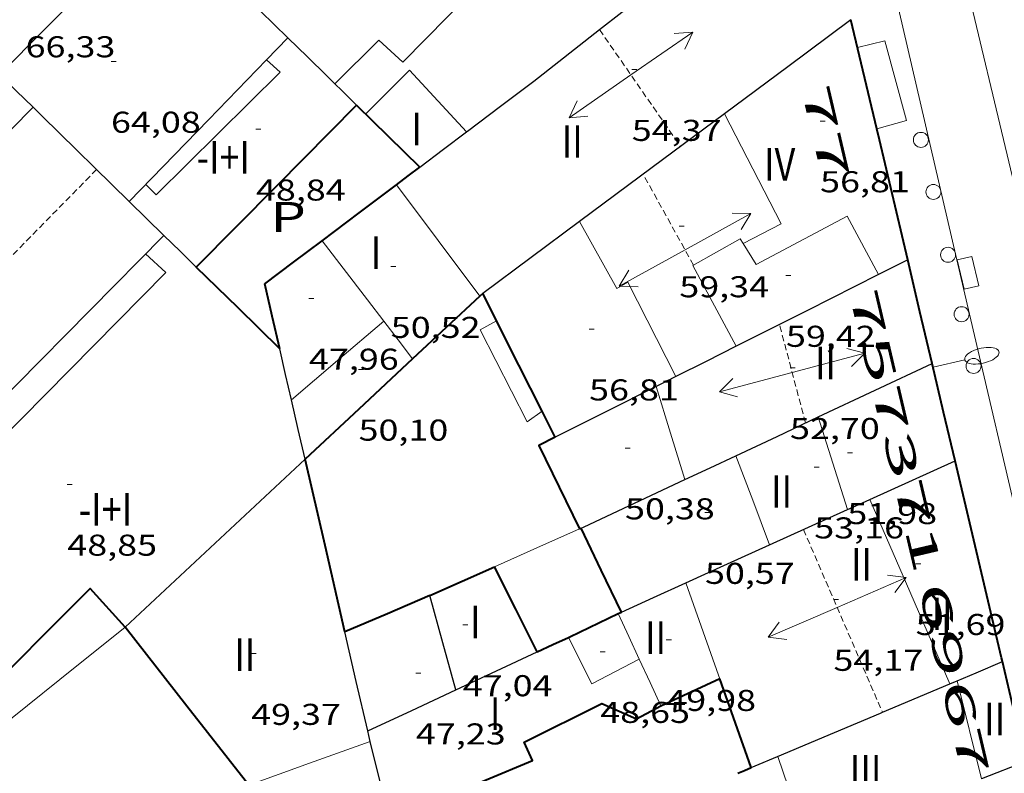
# Model space of a CAD drawing. Units: inches. Extents: x 452993 to 454009, y 4598997 to 4599502.
# Drawn here: x 453294 to 453333, y 4599228 to 4599258 of the extents above; entities that cross this region are included whole.
import ezdxf
from ezdxf.enums import TextEntityAlignment as Align

# ---------------------------------------------------------------- set-up
doc = ezdxf.new("R2010")
doc.units = ezdxf.units.IN
doc.header["$MEASUREMENT"] = 0
doc.linetypes.add('DGN Style 1', pattern=[6.297422240000001, 0.01047824, -6.286944000000001])
doc.linetypes.add('TRAZOS2', pattern=[0.375, 0.25, -0.125])
for name, color, linetype, lineweight in [('CARENER', 7, 'Continuous', 0), ('COTA EDIFICI', 7, 'Continuous', 0), ('EIX VIA URBANA PAVIMENTADA', 7, 'Continuous', 0), ('EMBORNAL', 7, 'Continuous', 0), ('FACANA EXTERIOR', 7, 'Continuous', 0), ('FACANA INTERIOR', 7, 'Continuous', 0), ('FANAL', 7, 'Continuous', 0), ('LINIA DE VOLADA', 7, 'Continuous', 0), ('LINIA VOLUMETRICA', 7, 'Continuous', 0), ('MITGERES', 7, 'Continuous', 0), ('MUR', 7, 'Continuous', 0), ('PATI INTERIOR', 7, 'Continuous', 0), ('PROTECCIO PEATONAL', 7, 'Continuous', 0), ('TEXT DE NUMERO DE PLANTES', 7, 'Continuous', 0), ('TEXT DE NUMERO DE POLICIA', 7, 'Continuous', 0), ('VORERA', 7, 'Continuous', 0)]:
    doc.layers.add(name, color=color, linetype=linetype, lineweight=lineweight)
doc.styles.add('Style-Arial', font='ARIAL.TTF')

# ---------------------------------------------------------------- blocks, each defined once
blk = doc.blocks.new('COTA')
at = {"color": 0, "linetype": 'ByBlock', "lineweight": -2}
blk.add_line((0, 0), (0.2, 0), dxfattribs=at)
blk = doc.blocks.new('PPEAT')
at = {"color": 0, "linetype": 'ByBlock', "lineweight": -2}
blk.add_circle((0, 0), 0.2991005201944986, dxfattribs=at)
blk = doc.blocks.new('EMBORN')
at = {"color": 0, "linetype": 'ByBlock', "lineweight": -2, "flags": 128}
blk.add_lwpolyline([(0, 0), (1.2, 0), (1.2, 0.6), (0, 0.6)], close=True, dxfattribs=at)
blk = doc.blocks.new('SENTIT')
at = {"color": 0, "linetype": 'ByBlock', "lineweight": -2}
blk.add_line((0, 0), (3, 0), dxfattribs=at)
at = {"color": 0, "linetype": 'ByBlock', "lineweight": -2, "flags": 128}
blk.add_lwpolyline([(2.35, 0.376), (3, 0), (2.35, -0.374)], dxfattribs=at)
blk = doc.blocks.new('FANALP')
at = {"color": 0, "linetype": 'ByBlock', "lineweight": -2, "flags": 128}
for points in [[(1.3, 0), (0, 0)], [(2.7, 0), (2.692, 0.046), (2.668, 0.09), (2.63, 0.132), (2.576, 0.17), (2.51, 0.206), (2.432, 0.236), (2.344, 0.262), (2.248, 0.28), (2.146, 0.294), (2.04, 0.3), (1.936, 0.298), (1.83, 0.292), (1.73, 0.278), (1.636, 0.256), (1.55, 0.23), (1.474, 0.198), (1.41, 0.162), (1.36, 0.122), (1.326, 0.08), (1.304, 0.036), (1.3, -0.01), (1.312, -0.056), (1.34, -0.1), (1.382, -0.14), (1.438, -0.18), (1.508, -0.214), (1.588, -0.242), (1.678, -0.266), (1.776, -0.284), (1.878, -0.296), (1.982, -0.3), (2.088, -0.298), (2.192, -0.288), (2.292, -0.272), (2.384, -0.252), (2.468, -0.224), (2.54, -0.19), (2.602, -0.154), (2.648, -0.112), (2.68, -0.07), (2.698, -0.024), (2.7, 0)]]:
    blk.add_lwpolyline(points, dxfattribs=at)

msp = doc.modelspace()

# ---------------------------------------------------------------- linework, layer by layer
at = {"layer": 'CARENER', "color": 1, "linetype": 'TRAZOS2', "lineweight": 20}
for points, elevation in [([(453317.1825549009, 4599257.324598246), (453317.182649307, 4599257.324461792)], 54.20308403632953), ([(453317.182649307, 4599257.324461792), (453320.4045245611, 4599252.66756658)], 54.20308591157819), ([(453297.1264814985, 4599251.748741772), (453279.5357760645, 4599233.851313118)], 70.02310856365784), ([(453320.9274894675, 4599247.93555527), (453318.9185138805, 4599251.563576137)], 59.55909234027362), ([(453325.3114163374, 4599237.401505677), (453328.4602844369, 4599230.118659043)], 54.23008407818452), ([(453328.4602844369, 4599230.118659043), (453328.4603659595, 4599230.118470494)], 54.20808461363297)]:
    msp.add_lwpolyline(points, dxfattribs=dict(at, elevation=elevation))
at = {"layer": 'CARENER', "color": 1, "linetype": 'TRAZOS2', "lineweight": 20, "extrusion": (0.002829840075772674, -0.01071387999544677, 0.9999386005053454), "elevation": -47940.24586633513}
msp.add_lwpolyline([(453323.4291457389, 4598991.981808185), (453322.392050722, 4598995.908047489)], dxfattribs=at)
at = {"layer": 'EIX VIA URBANA PAVIMENTADA', "color": 1, "linetype": 'Continuous', "lineweight": 20}
msp.add_polyline3d([(453324.9298566115, 4599295.505598655, 45.92207119746882), (453326.0047666813, 4599283.433571782, 45.28707021296481), (453343.7071885052, 4599209.349297007, 41.87225126890768)], dxfattribs=at)
at = {"layer": 'FACANA EXTERIOR', "color": 1, "linetype": 'Continuous', "lineweight": 40, "elevation": 51.81291497650017, "flags": 128}
msp.add_lwpolyline([(453328.2335514144, 4599253.367510891), (453327.205573437, 4599257.719522809)], dxfattribs=at)
at = {"layer": 'FACANA EXTERIOR', "color": 1, "linetype": 'Continuous', "lineweight": 40, "elevation": 51.69508014805615}
msp.add_lwpolyline([(453329.467504285, 4599248.1434908), (453328.3365388613, 4599252.931506807), (453328.2335514144, 4599253.367510891)], dxfattribs=at)
at = {"layer": 'FACANA EXTERIOR', "color": 1, "linetype": 'Continuous', "lineweight": 40, "extrusion": (-0.612027546511913, -0.1620290944018402, 0.7740599814471278), "elevation": -1022622.118284579, "flags": 128}
msp.add_lwpolyline([(-4330055.575465513, 1250366.639194903), (-4330057.694654956, 1250366.711851955), (-4330059.814555163, 1250366.786088509)], dxfattribs=at)
at = {"layer": 'FACANA EXTERIOR', "color": 1, "linetype": 'Continuous', "lineweight": 40, "extrusion": (0.6991762958552457, 0.1493540957858219, 0.6991751292674373), "elevation": 1003909.90983796, "flags": 128}
msp.add_lwpolyline([(4403064.314151657, -981686.6762502008), (4403066.30486434, -981686.6161060791), (4403068.295785931, -981686.5545632566)], dxfattribs=at)
at = {"layer": 'FACANA EXTERIOR', "color": 1, "linetype": 'Continuous', "lineweight": 40, "extrusion": (0.9726027407399279, 0.2288427229522308, 0.04092574809321524), "elevation": 1493416.066263987, "flags": 128}
msp.add_lwpolyline([(4373147.63255991, -61119.03074458848), (4373147.786589097, -61119.03775046889), (4373155.854741198, -61118.86060177765)], dxfattribs=at)
at = {"layer": 'FACANA EXTERIOR', "color": 1, "linetype": 'Continuous', "lineweight": 40, "extrusion": (-0.9740873859986608, -0.2261719797815286, -5.171442499241908e-14), "elevation": -1481803.636160349, "flags": 128}
msp.add_lwpolyline([(-4377518.639166633, 51.52807981238067), (-4377520.686217681, 51.43607966974388), (-4377522.733268728, 51.34507952865747)], dxfattribs=at)
at = {"layer": 'FACANA INTERIOR', "color": 204, "linetype": 'Continuous', "lineweight": 40, "flags": 128}
for points, elevation in [([(453307.4945170499, 4599254.315667084), (453304.2984876024, 4599251.087686329), (453301.1014581532, 4599247.859705581)], 49.83907727038562), ([(453314.8871753741, 4599242.118405818), (453313.9664483911, 4599243.944601901), (453312.5214678967, 4599246.810617309)], 57.66613239091166), ([(453309.7253908764, 4599244.202703663), (453309.7253849464, 4599244.202698129)], 56.58208909627795), ([(453314.6993628803, 4599232.524578632), (453313.8443744156, 4599234.219587747), (453312.9883859418, 4599235.913596868)], 46.23907168894562), ([(453310.4173732832, 4599234.770614604), (453308.7223651544, 4599234.04562634), (453307.026357024, 4599233.320638086)], 46.44707201142881), ([(453298.2597979459, 4599233.50212778), (453298.2593448132, 4599233.502704887)], 49.32205336281935), ([(453323.2313411143, 4599227.912506745), (453322.6023535691, 4599229.682514261), (453321.9743660254, 4599231.452521771)], 52.07108073087841)]:
    msp.add_lwpolyline(points, dxfattribs=dict(at, elevation=elevation))
at = {"layer": 'FACANA INTERIOR', "color": 204, "linetype": 'Continuous', "lineweight": 40, "extrusion": (0.00202543430619824, -0.001982096646579042, 0.9999959844463152), "elevation": -8123.018190093172, "flags": 128}
msp.add_lwpolyline([(453306.4127754994, 4599247.249616548), (453307.6737756323, 4599246.015602645), (453308.9347757648, 4599244.78158874)], dxfattribs=at)
at = {"layer": 'FACANA INTERIOR', "color": 204, "linetype": 'Continuous', "lineweight": 40, "extrusion": (0.4220727763339912, -0.8023117050740407, 0.4220787833792434), "elevation": -3498682.008528655, "flags": 128}
msp.add_lwpolyline([(2542485.912197977, 1628984.27789023), (2542486.491616693, 1628984.500711115), (2542487.070150402, 1628984.724635074)], dxfattribs=at)
at = {"layer": 'FACANA INTERIOR', "color": 204, "linetype": 'Continuous', "lineweight": 40, "extrusion": (-0.3963884853158435, 3.00760861243283e-06, 0.9180828768144877), "elevation": -179625.6937886304, "flags": 128}
msp.add_lwpolyline([(-4599252.352009486, 416160.3222263565), (-4599253.467011215, 416161.9342837555), (-4599254.581012945, 416163.5463411547)], dxfattribs=at)
at = {"layer": 'FACANA INTERIOR', "color": 204, "linetype": 'Continuous', "lineweight": 40, "extrusion": (-0.3964360162884035, 3.007969516457398e-06, 0.9180623535361488), "elevation": -179647.2392332946, "flags": 128}
msp.add_lwpolyline([(-4599250.629007115, 416148.5297739293), (-4599251.49100845, 416149.7758785857), (-4599252.352009784, 416151.0219832421)], dxfattribs=at)
at = {"layer": 'FACANA INTERIOR', "color": 204, "linetype": 'Continuous', "lineweight": 40, "extrusion": (0.6993731349807799, 0.7145944342281567, 0.01523196104566439), "elevation": 3603624.589459035, "flags": 128}
msp.add_lwpolyline([(2892994.922730492, -54827.33594877093), (2892997.248539961, -54827.35595112249), (2892999.575763562, -54827.3769535916)], dxfattribs=at)
at = {"layer": 'FACANA INTERIOR', "color": 204, "linetype": 'Continuous', "lineweight": 40, "extrusion": (-0.08972183744161735, -0.08972049101057054, 0.9919174488731016), "elevation": -453268.233997099, "flags": 128}
msp.add_lwpolyline([(-2931649.221746447, 3543799.738676322), (-2931650.34675502, 3543800.447981751), (-2931651.470349379, 3543801.157287181)], dxfattribs=at)
at = {"layer": 'FACANA INTERIOR', "color": 204, "linetype": 'Continuous', "lineweight": 40}
for points, elevation in [([(453312.4084146453, 4599246.706687673), (453312.4084081058, 4599246.706681655), (453311.0666318429, 4599245.454435294), (453309.7253908764, 4599244.202703663)], 57.78308703237445), ([(453312.5214090697, 4599246.810680958), (453312.4084146453, 4599246.706687673)], 57.76108827143617), ([(453315.4114288865, 4599241.078586492), (453314.8871753741, 4599242.118405818)], 57.64508937270148), ([(453303.202304712, 4599227.207657624), (453300.7303247652, 4599230.35568126), (453298.2597979459, 4599233.50212778)], 49.07107608008664)]:
    msp.add_lwpolyline(points, dxfattribs=dict(at, elevation=elevation))
at = {"layer": 'FACANA INTERIOR', "color": 204, "linetype": 'Continuous', "lineweight": 40, "extrusion": (-0.2200373100263104, -0.2200338803410945, 0.9503518683616222), "elevation": -1111680.828244576, "flags": 128}
msp.add_lwpolyline([(-2931646.22680924, 3395313.399790791), (-2931646.328632172, 3395310.317941903), (-2931646.429040888, 3395307.236093014)], dxfattribs=at)
at = {"layer": 'FACANA INTERIOR', "color": 204, "linetype": 'Continuous', "lineweight": 40, "extrusion": (-0.9437892174553932, -0.2337290797977005, 0.2337362408182714), "elevation": -1502789.361482726, "flags": 128}
msp.add_lwpolyline([(-4355400.189111541, 361313.8911417461), (-4355403.719843426, 361314.1369510235), (-4355407.251545984, 361314.3837887915)], dxfattribs=at)
at = {"layer": 'FACANA INTERIOR', "color": 204, "linetype": 'Continuous', "lineweight": 40, "extrusion": (0.01147963524239904, 0.01147945845494384, 0.9998682113200132), "elevation": 58051.90508664655, "flags": 128}
msp.add_lwpolyline([(453287.5862846103, 4598870.732022776), (453286.7874635017, 4598872.402141473), (453285.9876424651, 4598874.073260244)], dxfattribs=at)
at = {"layer": 'FACANA INTERIOR', "color": 204, "linetype": 'Continuous', "lineweight": 40, "extrusion": (-0.5260178896211508, 0.8038247338214365, 0.2777966470197359), "elevation": 3458542.492377575, "flags": 128}
msp.add_lwpolyline([(-2897716.288175139, -1000087.473002296), (-2897717.676074408, -1000086.660001286), (-2897719.065358011, -1000085.848041251)], dxfattribs=at)
at = {"layer": 'FACANA INTERIOR', "color": 204, "linetype": 'Continuous', "lineweight": 40, "extrusion": (-0.0132136531194914, -0.01321344790384196, 0.9998253868379869), "elevation": -66712.91299073028, "flags": 128}
msp.add_lwpolyline([(453275.7605367457, 4598752.49457153), (453276.3796444251, 4598752.783592516), (453276.999752011, 4598753.071613399)], dxfattribs=at)
at = {"layer": 'FACANA INTERIOR', "color": 204, "linetype": 'Continuous', "lineweight": 40, "extrusion": (-0.009678004545789036, -0.004838910406166645, 0.9999414588735148), "elevation": -26592.4409188681, "flags": 128}
msp.add_lwpolyline([(453301.2281586549, 4599156.619147997), (453298.8819856027, 4599155.525151295), (453298.8759859656, 4599155.537151498)], dxfattribs=at)
at = {"layer": 'FACANA INTERIOR', "color": 204, "linetype": 'Continuous', "lineweight": 40, "extrusion": (-0.3889650470223451, 0.9212525127210809, -6.516074251515166e-15), "elevation": 4060723.378978855, "flags": 128}
msp.add_lwpolyline([(-2206563.481041214, 50.04007760847603), (-2206563.774121862, 50.05807763638323), (-2206564.06720251, 50.07707766584083)], dxfattribs=at)
at = {"layer": 'FACANA INTERIOR', "color": 204, "linetype": 'Continuous', "lineweight": 40}
for points in [[(453315.4114288879, 4599241.078586491, 50.52207832930881), (453314.7634254097, 4599240.752590902, 50.19907782852961), (453316.3794026411, 4599237.421573477, 50.28407796031361)], [(453316.3794026407, 4599237.42157348, 50.28407796031361), (453316.4504029864, 4599237.452572986, 51.24907945644961)], [(453298.2593448128, 4599233.502704888, 50.49507828744802), (453296.8703543973, 4599235.049717824, 50.49507828744802), (453292.1073108885, 4599230.288746582, 50.39107812620642), (453293.0723052752, 4599229.351737808, 50.43407819287361)], [(453315.9383691791, 4599233.101570125, 48.78207563161282), (453315.9923694525, 4599233.126569754, 48.78307563316321), (453317.9223794646, 4599234.051556546, 51.27407949520961)], [(453317.9223794646, 4599234.051556546, 51.27407949515461), (453318.0493801155, 4599234.111555674, 51.26907948745762)], [(453310.8163123441, 4599226.657598997, 47.74007401609601), (453314.5133297303, 4599228.193573329, 47.15107310291042), (453314.1723347935, 4599228.930577058, 47.09507301608801), (453317.2683512329, 4599230.464555945, 46.87907268120161), (453318.6543487381, 4599229.85254448, 46.94307278042722), (453319.6223541691, 4599230.370537939, 46.97107282383842)]]:
    msp.add_polyline3d(points, dxfattribs=at)
at = {"layer": 'LINIA DE VOLADA', "color": 7, "linetype": 'Continuous', "lineweight": 0, "flags": 128}
for points, elevation in [([(453303.8995459037, 4599256.114678737), (453304.4445223066, 4599255.631692266), (453299.5074775113, 4599250.736722137), (453299.0944800653, 4599251.157725923)], 63.97909919304162), ([(453282.8156893074, 4599231.92042101), (453283.5733045481, 4599231.132813173), (453299.883455067, 4599247.63771501), (453299.074459458, 4599248.381722301)], 68.0834342536741), ([(453314.8871753741, 4599242.118405818), (453314.8874359666, 4599242.118592079)], 56.48308757124321)]:
    msp.add_lwpolyline(points, dxfattribs=dict(at, elevation=elevation))
at = {"layer": 'LINIA DE VOLADA', "color": 7, "linetype": 'Continuous', "lineweight": 0}
for points, elevation in [([(453303.8995251263, 4599256.114697151), (453303.8995459037, 4599256.114678737)], 63.97909919304162), ([(453313.0694605012, 4599245.723611462), (453312.4154567329, 4599245.360615862), (453314.2984318591, 4599241.697595894), (453314.8871753741, 4599242.118405818)], 56.48308757124321)]:
    msp.add_lwpolyline(points, dxfattribs=dict(at, elevation=elevation))
for points in [[(453328.2335514144, 4599253.367510891, 53.69908325492961), (453329.4255463924, 4599253.701499729, 53.69908325492961), (453328.5615691054, 4599256.8715112, 53.47508290764001), (453327.4665654729, 4599256.616519113, 53.47508290764001)], [(453328.2335420101, 4599253.367508256, 53.69908325492961), (453328.2335514144, 4599253.367510891, 53.69908325492961)]]:
    msp.add_polyline3d(points, dxfattribs=at)
at = {"layer": 'LINIA VOLUMETRICA', "color": 1, "linetype": 'Continuous', "lineweight": 20, "flags": 128}
for points, elevation in [([(453296.8975374809, 4599259.173755021), (453295.0765208559, 4599257.354766018), (453293.255504231, 4599255.535777015)], 66.12710252330082), ([(453303.8995459037, 4599256.114678737), (453301.5925034913, 4599253.734710965), (453298.430473846, 4599250.473729901)], 65.33510129538402), ([(453311.8745325882, 4599253.246787441), (453311.8765157174, 4599253.244632175)], 46.87307267189921), ([(453282.8156893074, 4599231.92042101), (453290.9843842871, 4599240.19177046), (453299.8074657454, 4599249.124717363)], 69.17751444245494), ([(453312.4084146453, 4599246.706687673), (453312.4084669361, 4599246.706618004)], 52.2500801285147), ([(453309.7253908764, 4599244.202703663), (453309.725443776, 4599244.202634479)], 50.25007707959828), ([(453321.9743660254, 4599231.452521771), (453321.9243670177, 4599231.593522369), (453320.6173929211, 4599235.274537993)], 52.07108073087841), ([(453325.5033211229, 4599224.813484701), (453324.2893461462, 4599228.35949941)], 46.87307267189921)]:
    msp.add_lwpolyline(points, dxfattribs=dict(at, elevation=elevation))
at = {"layer": 'LINIA VOLUMETRICA', "color": 1, "linetype": 'Continuous', "lineweight": 20}
for points, elevation in [([(453304.7545331441, 4599256.996692031), (453303.8995459037, 4599256.114678737)], 65.33510129538402), ([(453307.8725150714, 4599253.977663691), (453309.6065309165, 4599255.711653223), (453311.8745325882, 4599253.246787441)], 46.87307267189921), ([(453309.0794954258, 4599251.141650138), (453310.7444811773, 4599248.923634067), (453312.4084146453, 4599246.706687673)], 52.19508092314936), ([(453308.5744534031, 4599245.706645546), (453309.1504485903, 4599244.954640007), (453309.7253908764, 4599244.202703663)], 50.23207787967112), ([(453331.4353801699, 4599231.383449878), (453331.4375688036, 4599231.374641294)], 46.87307267189921), ([(453331.4375688036, 4599231.374641294), (453332.4097914389, 4599227.461741245)], 46.87307267189921)]:
    msp.add_lwpolyline(points, dxfattribs=dict(at, elevation=elevation))
at = {"layer": 'LINIA VOLUMETRICA', "color": 1, "linetype": 'Continuous', "lineweight": 20, "extrusion": (-0.0009082648859677917, 6.938047947740973e-09, 0.9999995875273635), "elevation": -342.5925710847085, "flags": 128}
msp.add_lwpolyline([(453294.4662741704, 4599254.229767242), (453285.6581891553, 4599245.303820236), (453276.8501041477, 4599236.37887323)], dxfattribs=at)
at = {"layer": 'LINIA VOLUMETRICA', "color": 1, "linetype": 'Continuous', "lineweight": 20, "extrusion": (0.001726201291230834, 0.004305250339159894, 0.9999892424664475), "elevation": 20642.10448763399, "flags": 128}
msp.add_lwpolyline([(453321.385900534, 4599207.726898074), (453323.6428414755, 4599203.337833467), (453322.1298250554, 4599202.550836433)], dxfattribs=at)
at = {"layer": 'LINIA VOLUMETRICA', "color": 1, "linetype": 'Continuous', "lineweight": 20, "extrusion": (0.6242491483144281, 0.4854580785243452, 0.6120812485480681), "elevation": 2515749.221048599, "flags": 128}
msp.add_lwpolyline([(3352343.521295378, -1947145.544940694), (3352340.55543, -1947145.508268676), (3352339.483399844, -1947145.495623152)], dxfattribs=at)
at = {"layer": 'LINIA VOLUMETRICA', "color": 1, "linetype": 'Continuous', "lineweight": 20, "extrusion": (9.416735441100497e-07, 0.1256667420165539, 0.9920725124455664), "elevation": 578022.732438681, "flags": 128}
msp.add_lwpolyline([(-453274.1103658128, -4562782.269402637), (-453272.2723628154, -4562780.685846757), (-453270.4333598164, -4562779.102290875)], dxfattribs=at)
at = {"layer": 'LINIA VOLUMETRICA', "color": 1, "linetype": 'Continuous', "lineweight": 20, "extrusion": (0.9198326621023756, 0.2774022364391441, 0.2774092156872561), "elevation": 1692832.445541232, "flags": 128}
msp.add_lwpolyline([(4272464.784292759, -488738.665913564), (4272466.726783406, -488738.6315654119), (4272468.670231459, -488738.5982581124)], dxfattribs=at)
at = {"layer": 'LINIA VOLUMETRICA', "color": 1, "linetype": 'Continuous', "lineweight": 20, "extrusion": (0.9534833071251831, 0.3014458210584846, 2.174546202008407e-13), "elevation": 1818660.926144844, "flags": 128}
msp.add_lwpolyline([(4248643.296754655, 53.07408189045348), (4248645.230723786, 53.08808191215908), (4248647.164692917, 53.10108193231427)], dxfattribs=at)
at = {"layer": 'LINIA VOLUMETRICA', "color": 1, "linetype": 'Continuous', "lineweight": 20, "extrusion": (-0.01183498410146417, 0.01183516744666342, 0.9998599211703746), "elevation": 49120.74431118702, "flags": 128}
msp.add_lwpolyline([(453291.4868887499, 4598981.092950208), (453292.1611723487, 4598979.316817945), (453292.8344560081, 4598977.539685616)], dxfattribs=at)
at = {"layer": 'LINIA VOLUMETRICA', "color": 1, "linetype": 'Continuous', "lineweight": 20, "extrusion": (0.05654876365890682, -4.290653047506651e-07, 0.9983998384056685), "elevation": 25686.17854570561, "flags": 128}
msp.add_lwpolyline([(4599234.688982058, -452567.903710045), (4599238.364987756, -452566.3121608454), (4599242.04199346, -452564.7206116462)], dxfattribs=at)
at = {"layer": 'LINIA VOLUMETRICA', "color": 1, "linetype": 'Continuous', "lineweight": 20, "extrusion": (0.9079334246536627, 0.4191144192182661, -8.658704387992429e-08), "elevation": 2339187.80208553, "flags": 128}
msp.add_lwpolyline([(3985804.236486167, 50.2616209683364), (3985805.240970178, 50.26262096988681), (3985806.245454189, 50.2646209729876)], dxfattribs=at)
at = {"layer": 'LINIA VOLUMETRICA', "color": 1, "linetype": 'Continuous', "lineweight": 20, "extrusion": (-0.07836437882586984, -0.05751778922375782, 0.995264149888886), "elevation": -300012.9880123772, "flags": 128}
msp.add_lwpolyline([(-3439472.729733358, 3072206.785989246), (-3439473.062174839, 3072204.666804985), (-3439475.1064812, 3072205.016573263)], dxfattribs=at)
at = {"layer": 'LINIA VOLUMETRICA', "color": 1, "linetype": 'Continuous', "lineweight": 20, "extrusion": (0.004661954000022223, -3.537270608634265e-08, 0.9999891330334049), "elevation": 2163.24707315688, "flags": 128}
msp.add_lwpolyline([(453314.4627905071, 4599230.370614463), (453314.0337922287, 4599231.299619158), (453313.6047939427, 4599232.227623851)], dxfattribs=at)
at = {"layer": 'LINIA VOLUMETRICA', "color": 1, "linetype": 'Continuous', "lineweight": 20, "extrusion": (-0.02548227740717625, 0.1477929241952641, 0.9886899944350386), "elevation": 668230.2991295878, "flags": 128}
msp.add_lwpolyline([(-1228179.42780587, -4404933.455030859), (-1228176.895809515, -4404933.001617162), (-1228174.366735482, -4404932.541535619)], dxfattribs=at)
at = {"layer": 'LINIA VOLUMETRICA', "color": 1, "linetype": 'Continuous', "lineweight": 20}
for points in [[(453306.6275384153, 4599255.163684316, 73.9311146226224), (453308.3845381042, 4599256.90866435, 73.9311146226224), (453309.3365329108, 4599256.029655765, 73.9311146226224), (453320.1146326663, 4599266.974590955, 73.27511360556002), (453319.3206378316, 4599267.817598287, 73.30711365517281), (453320.7856512262, 4599269.283589443, 73.73911432494562), (453321.6646462382, 4599268.446581477, 73.73911432494562), (453322.3476527146, 4599269.160577402, 73.73911432494562)], [(453306.6265221309, 4599255.162674984, 73.9311146226224), (453306.6275384153, 4599255.163684316, 73.9311146226224)], [(453322.9064990687, 4599248.796541588, 59.48609222709442), (453323.4224935785, 4599247.967536388, 59.44709216662881), (453327.0535138292, 4599249.894511825, 59.44709216662881), (453328.3064980548, 4599247.559498698, 59.45409217748161)], [(453320.2264547072, 4599243.497553708, 58.75709109685281), (453318.3114802902, 4599247.260574071, 58.63909091390561), (453317.8644776624, 4599247.005577067, 58.48709067824481), (453316.3834956629, 4599249.680592452, 58.47409065808962)], [(453322.6254675848, 4599244.704537376, 59.45909218523362), (453320.8974892921, 4599247.91855547, 59.49509224104801), (453322.7915002864, 4599248.980542746, 59.49509224104801), (453322.9064990687, 4599248.796541588, 59.48609222709442)]]:
    msp.add_polyline3d(points, dxfattribs=at)
at = {"layer": 'MITGERES', "color": 1, "linetype": 'Continuous', "lineweight": 30, "extrusion": (0.2003787181890117, 0.2011267100037482, 0.9588516130350915), "elevation": 1015937.981275141, "flags": 128}
msp.add_lwpolyline([(2924988.088090733, -3430899.188438717), (2924975.383953586, -3430899.308196133), (2924970.041655779, -3430899.357508009)], dxfattribs=at)
at = {"layer": 'MITGERES', "color": 1, "linetype": 'Continuous', "lineweight": 30, "flags": 128}
for points, elevation in [([(453317.182649307, 4599257.324461792), (453318.0745615857, 4599258.023592556), (453321.5955879879, 4599260.78357012)], 53.4427069221407), ([(453306.6275384153, 4599255.163684316), (453306.9005205379, 4599254.896672497), (453307.4945170503, 4599254.31566709)], 75.00703542785163), ([(453311.8745325882, 4599253.246787441), (453311.9115159996, 4599253.274631957)], 52.37110853887995), ([(453298.2597979459, 4599233.50212778), (453298.259344805, 4599233.501704888)], 51.51327480568607), ([(453331.4375688036, 4599231.374641294), (453332.1943837021, 4599231.693444603), (453333.2473887113, 4599232.138437302)], 50.64366179559133), ([(453328.4602844369, 4599230.118659043), (453331.1403786957, 4599231.249451911)], 50.43817787591995)]:
    msp.add_lwpolyline(points, dxfattribs=dict(at, elevation=elevation))
at = {"layer": 'MITGERES', "color": 1, "linetype": 'Continuous', "lineweight": 30, "extrusion": (-0.002730375836418851, -0.002730334290988066, 0.9999925451334383), "elevation": -13737.36305467477, "flags": 128}
msp.add_lwpolyline([(453325.6738864213, 4599237.354986964), (453323.1528449261, 4599235.480996203), (453320.6308034407, 4599233.608005453)], dxfattribs=at)
at = {"layer": 'MITGERES', "color": 1, "linetype": 'Continuous', "lineweight": 30}
for points, elevation in [([(453314.5535351848, 4599255.263614993), (453317.182649307, 4599257.324461792)], 53.52708298826081), ([(453306.3065240252, 4599255.477677905), (453306.6275384153, 4599255.163684316)], 75.00811629240707), ([(453310.0165022342, 4599251.847644122), (453310.9645091225, 4599252.561638037), (453311.8745325882, 4599253.246787441)], 51.56907995196525), ([(453305.4404067895, 4599240.203660794), (453301.8553758445, 4599236.857682807), (453298.2597979459, 4599233.50212778)], 54.66408475106982), ([(453331.1403786991, 4599231.249451912), (453331.4375688036, 4599231.374641294)], 50.62307848600904), ([(453325.6313525214, 4599228.925490106), (453328.3863656095, 4599230.087471005), (453328.4602844369, 4599230.118659043)], 50.24307789606974), ([(453334.1733598842, 4599228.150424094), (453332.4097914389, 4599227.461741245)], 50.65907854051329)]:
    msp.add_lwpolyline(points, dxfattribs=dict(at, elevation=elevation))
at = {"layer": 'MITGERES', "color": 1, "linetype": 'Continuous', "lineweight": 30, "extrusion": (0.00386595049158562, -2.933300702873375e-08, 0.9999925271854765), "elevation": 1827.332384322825, "flags": 128}
msp.add_lwpolyline([(453301.0770699315, 4599256.99674564), (453301.8530711745, 4599256.237738576), (453302.6290724102, 4599255.477731507)], dxfattribs=at)
at = {"layer": 'MITGERES', "color": 1, "linetype": 'Continuous', "lineweight": 30, "extrusion": (9.145894098057056e-08, 0.01225022773294611, 0.9999249631449766), "elevation": 56411.11909103882, "flags": 128}
msp.add_lwpolyline([(453294.5904900631, 4598908.268322306), (453293.9224939827, 4598908.921377392), (453293.2554979041, 4598909.574432467)], dxfattribs=at)
at = {"layer": 'MITGERES', "color": 1, "linetype": 'Continuous', "lineweight": 30, "extrusion": (-0.3961830707019484, 3.065724004199716e-06, 0.9181715387005721), "elevation": -179532.3047220405, "flags": 128}
msp.add_lwpolyline([(-4599256.782289799, 416206.1727100675), (-4599257.777291541, 416207.6114411134), (-4599258.771293282, 416209.0501721595)], dxfattribs=at)
at = {"layer": 'MITGERES', "color": 1, "linetype": 'Continuous', "lineweight": 30, "extrusion": (0.6936989228232407, 0.7107263534069177, 0.1168325941113218), "elevation": 3583269.237700968, "flags": 128}
msp.add_lwpolyline([(2888102.77747085, -421459.7357723488), (2888107.634182325, -421459.7800758239), (2888108.148987604, -421459.7851103098)], dxfattribs=at)
at = {"layer": 'MITGERES', "color": 1, "linetype": 'Continuous', "lineweight": 30, "extrusion": (-4.949820070823912e-08, -0.006523626324564049, 0.999978720923388), "elevation": -29945.95986920692, "flags": 128}
msp.add_lwpolyline([(453322.1625400528, 4599156.482106274), (453319.2725192887, 4599154.336079208), (453316.383498526, 4599152.190052137)], dxfattribs=at)
at = {"layer": 'MITGERES', "color": 1, "linetype": 'Continuous', "lineweight": 30, "extrusion": (0.6996439241263462, 0.7143403111824321, 0.01470711572245095), "elevation": 3602578.52533533, "flags": 128}
msp.add_lwpolyline([(2894339.418783246, -52920.02575451358), (2894340.383329185, -52920.03475550105), (2894341.346460984, -52920.0427563788)], dxfattribs=at)
at = {"layer": 'MITGERES', "color": 1, "linetype": 'Continuous', "lineweight": 30, "extrusion": (0.5964633051384122, -0.802640346371498, 5.688364695208202e-08), "elevation": -3421156.768303224, "flags": 128}
msp.add_lwpolyline([(3107133.6847078, 58.04469756441598), (3107131.278880718, 58.03469754891198), (3107128.873053636, 58.02569753495838)], dxfattribs=at)
at = {"layer": 'MITGERES', "color": 1, "linetype": 'Continuous', "lineweight": 30, "extrusion": (-0.01236381460573456, 9.455578953934808e-08, 0.9999235651230479), "elevation": -5534.848079474107, "flags": 128}
msp.add_lwpolyline([(453267.3096768234, 4599247.860228959), (453266.6626311581, 4599248.492234848), (453266.0155855002, 4599249.125240739)], dxfattribs=at)
at = {"layer": 'MITGERES', "color": 1, "linetype": 'Continuous', "lineweight": 30, "extrusion": (-5.405199841336897e-06, -0.7034461817925727, 0.7107485274639933), "elevation": -3235285.111540614, "flags": 128}
msp.add_lwpolyline([(453294.1273952738, 3268951.785501397), (453293.5463944012, 3268951.374666203), (453292.9663935302, 3268950.963831012)], dxfattribs=at)
at = {"layer": 'MITGERES', "color": 1, "linetype": 'Continuous', "lineweight": 30, "extrusion": (-0.3001822649072599, -0.3001777096591428, 0.9054192125523618), "elevation": -1516621.157179883, "flags": 128}
msp.add_lwpolyline([(-2931634.726006382, 3234804.90433932), (-2931635.724442704, 3234801.571146938), (-2931636.724293243, 3234798.237954558)], dxfattribs=at)
at = {"layer": 'MITGERES', "color": 1, "linetype": 'Continuous', "lineweight": 30, "extrusion": (0.007077214258610229, -0.7106215343524485, 0.7035388745143439), "elevation": -3265075.995386793, "flags": 128}
msp.add_lwpolyline([(499102.6220783304, 3232449.315130537), (499101.417126342, 3232448.475061256), (499100.211164435, 3232447.633584825)], dxfattribs=at)
at = {"layer": 'MITGERES', "color": 1, "linetype": 'Continuous', "lineweight": 30, "extrusion": (-5.26876553874736e-07, -0.06943981971161958, 0.9975861423647284), "elevation": -319321.1155128232, "flags": 128}
msp.add_lwpolyline([(453270.0005305672, 4588147.538274692), (453269.7655302029, 4588148.56074437), (453269.5295298371, 4588149.58321405)], dxfattribs=at)
at = {"layer": 'MITGERES', "color": 1, "linetype": 'Continuous', "lineweight": 30, "extrusion": (0.05953839392561024, -0.05953929175280862, 0.9964488207561555), "elevation": -246794.4754467654, "flags": 128}
msp.add_lwpolyline([(3572682.840614878, 2921225.787953842), (3572685.200233825, 2921224.932852117), (3572687.558438555, 2921224.077750392)], dxfattribs=at)
at = {"layer": 'MITGERES', "color": 1, "linetype": 'Continuous', "lineweight": 30, "extrusion": (0.3027613773085416, -0.9036962801036601, 0.3027681980278683), "elevation": -4019055.361389106, "flags": 128}
msp.add_lwpolyline([(1890887.36067265, 1276823.782532839), (1890886.92639549, 1276823.576880062), (1890886.491170131, 1276823.372276535)], dxfattribs=at)
at = {"layer": 'MITGERES', "color": 1, "linetype": 'Continuous', "lineweight": 30, "extrusion": (0.003152929256375975, -0.7071032953469176, 0.7071032376864315), "elevation": -3250673.527015197, "flags": 128}
msp.add_lwpolyline([(473822.4677878236, 3250715.234248281), (473820.4482847136, 3250713.815796984), (473818.428777137, 3250712.395931483)], dxfattribs=at)
at = {"layer": 'MITGERES', "color": 1, "linetype": 'Continuous', "lineweight": 30, "extrusion": (0.0562941439268553, -0.05629500265630864, 0.9968258835099884), "elevation": -233346.3013078402, "flags": 128}
msp.add_lwpolyline([(3572666.92730257, 2922344.402352676), (3572667.569356482, 2922345.432342649), (3572668.21282461, 2922346.462332621)], dxfattribs=at)
at = {"layer": 'MITGERES', "color": 1, "linetype": 'Continuous', "lineweight": 30, "extrusion": (-0.3825763152657127, 0.8409910262935331, 0.3825826142043836), "elevation": 3694508.917573707, "flags": 128}
msp.add_lwpolyline([(-2317081.231554663, -1529788.06933071), (-2317083.047662748, -1529788.126694992), (-2317084.864681072, -1529788.18297693)], dxfattribs=at)
at = {"layer": 'MITGERES', "color": 1, "linetype": 'Continuous', "lineweight": 30, "extrusion": (0.02143802304035793, 0.02143770256722857, 0.999540312382027), "elevation": 108366.5826674665, "flags": 128}
msp.add_lwpolyline([(2931634.006700229, -3571033.637453252), (2931633.626276071, -3571034.692943359), (2931633.244437699, -3571035.748433465)], dxfattribs=at)
at = {"layer": 'MITGERES', "color": 1, "linetype": 'Continuous', "lineweight": 30, "extrusion": (0.3941132146839391, -0.8302677641567611, 0.3941195425421382), "elevation": -3639916.928733157, "flags": 128}
msp.add_lwpolyline([(2381788.18013131, 1560958.610481353), (2381790.043852576, 1560958.525611823), (2381791.906670454, 1560958.441830364)], dxfattribs=at)
at = {"layer": 'MITGERES', "color": 1, "linetype": 'Continuous', "lineweight": 30, "extrusion": (-0.4237293202565844, 0.9051484795084646, 0.03405426843154882), "elevation": 3970911.060613806, "flags": 128}
msp.add_lwpolyline([(-2360519.591613036, -135253.6812344323), (-2360519.721859087, -135253.6091925353), (-2360524.153774573, -135253.7372670189)], dxfattribs=at)
at = {"layer": 'MITGERES', "color": 1, "linetype": 'Continuous', "lineweight": 30, "extrusion": (0.388907724429521, -0.8161989723163655, 0.4272821309963251), "elevation": -3577569.302731782, "flags": 128}
msp.add_lwpolyline([(2387612.596979107, 1690799.042122603), (2387613.087402649, 1690799.01889552), (2387613.579159103, 1690798.996774488)], dxfattribs=at)
at = {"layer": 'MITGERES', "color": 1, "linetype": 'Continuous', "lineweight": 30, "extrusion": (0.0456409353365524, -3.490529439761024e-07, 0.9989579095344724), "elevation": 20739.60793060199, "flags": 128}
msp.add_lwpolyline([(4599240.255313432, -452814.0834677439), (4599240.960314617, -452815.6390912113), (4599241.6643158, -452817.1947146784)], dxfattribs=at)
at = {"layer": 'MITGERES', "color": 1, "linetype": 'Continuous', "lineweight": 30, "extrusion": (0.03121963449038737, 0.03138402534285131, 0.9990197082017782), "elevation": 158546.2591970545, "flags": 128}
msp.add_lwpolyline([(2922212.75523552, -3576870.195040924), (2922212.104419856, -3576871.911873888), (2922211.45360419, -3576873.62870685)], dxfattribs=at)
at = {"layer": 'MITGERES', "color": 1, "linetype": 'Continuous', "lineweight": 30, "extrusion": (0.332404758512604, -0.6668997236602953, 0.6668971698095587), "elevation": -2916508.598742819, "flags": 128}
msp.add_lwpolyline([(2457391.901914845, 2610297.742269311), (2457393.310705676, 2610297.664432487), (2457394.719050406, 2610297.58525365)], dxfattribs=at)
at = {"layer": 'MITGERES', "color": 1, "linetype": 'Continuous', "lineweight": 30, "extrusion": (0.6974496863873729, 0.164711258813923, 0.6974483035882216), "elevation": 1073740.138236309, "flags": 128}
msp.add_lwpolyline([(4371913.593127742, -1044926.222319193), (4371915.541398165, -1044926.121849495), (4371917.489438741, -1044926.02277521)], dxfattribs=at)
at = {"layer": 'MITGERES', "color": 1, "linetype": 'Continuous', "lineweight": 30, "extrusion": (0.6529381079486641, 0.0980903748773592, 0.7510326927270463), "elevation": 747158.8847691466, "flags": 128}
msp.add_lwpolyline([(4480847.688447895, -849797.9348511719), (4480849.706164849, -849797.7258438639), (4480851.724722137, -849797.5183511024)], dxfattribs=at)
at = {"layer": 'MITGERES', "color": 1, "linetype": 'Continuous', "lineweight": 30, "extrusion": (-2.985468225711107e-07, -0.04091685411007601, 0.9991625548676479), "elevation": -188137.5443187822, "flags": 128}
msp.add_lwpolyline([(453277.8903828178, 4595384.704130267), (453279.5163855593, 4595385.461765444), (453281.141388299, 4595386.219400625)], dxfattribs=at)
at = {"layer": 'MITGERES', "color": 1, "linetype": 'Continuous', "lineweight": 30, "extrusion": (-0.3880155188728254, 0.8161708211789652, 0.4281461757039363), "elevation": 3577887.122911337, "flags": 128}
msp.add_lwpolyline([(-2384116.901710277, -1695024.858488453), (-2384118.839735101, -1695024.821972237), (-2384120.776427425, -1695024.784349469)], dxfattribs=at)
at = {"layer": 'MITGERES', "color": 1, "linetype": 'Continuous', "lineweight": 30, "extrusion": (0.8980126721091265, 0.1805004971963831, 0.401239094859019), "elevation": 1237259.079935312, "flags": 128}
msp.add_lwpolyline([(4419717.597427262, -541923.8977367606), (4419717.83218936, -541923.8704433481), (4419718.027134709, -541923.8562507732)], dxfattribs=at)
at = {"layer": 'MITGERES', "color": 1, "linetype": 'Continuous', "lineweight": 30, "extrusion": (-0.6853848976320638, -0.2459624117976963, 0.6853831294105115), "elevation": -1441894.439657264, "flags": 128}
msp.add_lwpolyline([(-4175797.115482881, 1357212.567274145), (-4175798.720839789, 1357212.804852271), (-4175800.325858914, 1357213.04380368)], dxfattribs=at)
at = {"layer": 'MITGERES', "color": 1, "linetype": 'Continuous', "lineweight": 30, "extrusion": (-0.0690018130771327, 5.301337162759624e-07, 0.9976165344418603), "elevation": -31227.72894608653, "flags": 128}
msp.add_lwpolyline([(-4599231.395206003, 452210.9552617527), (-4599231.902206902, 452212.1581305612), (-4599232.408207802, 452213.3609993697)], dxfattribs=at)
at = {"layer": 'MUR', "color": 1, "linetype": 'Continuous', "lineweight": 20, "extrusion": (-0.5997345907621714, 0.5297470596120233, 0.599738670985744), "elevation": 2164593.690918166, "flags": 128}
msp.add_lwpolyline([(-3747159.887233356, -1622279.442488119), (-3747161.575130346, -1622278.155301371), (-3747163.262365319, -1622276.869364319)], dxfattribs=at)
at = {"layer": 'MUR', "color": 1, "linetype": 'Continuous', "lineweight": 20, "extrusion": (-0.3975324329149096, 0.3975384867776085, 0.8270012795100877), "elevation": 1648214.118891551, "flags": 128}
msp.add_lwpolyline([(-3572657.148945109, -2424446.172088278), (-3572653.848165526, -2424446.614991815), (-3572650.54597173, -2424447.057895352)], dxfattribs=at)
at = {"layer": 'VORERA', "color": 1, "linetype": 'Continuous', "lineweight": 0, "extrusion": (-0.01556195731129126, -0.01583399525074266, 0.999753524664475), "elevation": -79833.86075260652, "flags": 128}
msp.add_lwpolyline([(-2900592.141247347, 3597109.479858684), (-2900592.141247348, 3597027.18660153)], dxfattribs=at)
at = {"layer": 'VORERA', "color": 1, "linetype": 'Continuous', "lineweight": 0, "extrusion": (0.01029011151608737, -0.04362111123975372, 0.9989951512691119), "elevation": -195915.8191710415, "flags": 128}
msp.add_lwpolyline([(1497194.978257519, 4367956.972918796), (1497194.978257518, 4367873.457957163)], dxfattribs=at)
at = {"layer": 'VORERA', "color": 1, "linetype": 'Continuous', "lineweight": 0, "extrusion": (-0.8894030537012438, -0.2256236721276212, 0.3975627832714607), "elevation": -1440876.259768684, "flags": 128}
msp.add_lwpolyline([(-4346599.797440679, 624345.565577144), (-4346568.352730589, 624343.9613460744), (-4346531.446751311, 624342.219796313)], dxfattribs=at)

# ---------------------------------------------------------------- block references
at = {"layer": 'CARENER', "color": 1, "linetype": 'Continuous', "lineweight": 20, "zscale": 1.0000015504}
for rotation in [34.67733833956091, 214.6773383395609]:
    msp.add_blockref('SENTIT', (453318.4305431477, 4599255.520585976, 54.22808407509121), dxfattribs=dict(at, rotation=rotation))
for p, xscale, yscale, rotation in [((453320.5894935795, 4599248.546558781, 59.55909234027362), 0.9999988956709566, 0.9999988956709558, 28.97497483075959), ((453320.5894935795, 4599248.546558781, 59.55909234027362), 0.9999988956709566, 0.9999988956709558, 208.9749748307596), ((453324.8624631012, 4599243.656518778, 52.66508165181601), 1.000001550400008, 1.000001550399986, 14.79558771012842), ((453324.8624631012, 4599243.656518778, 52.66508165181601), 1.000001550400008, 1.000001550399986, 194.7955877101284), ((453326.6533948661, 4599234.29749068, 54.22108406423841), 1.00000155040001, 1.000001550399986, 23.38218521218412), ((453326.6533948661, 4599234.29749068, 54.22108406423841), 1.00000155040001, 1.000001550399986, 203.3821852121841)]:
    msp.add_blockref('SENTIT', p, dxfattribs=dict(at, xscale=xscale, yscale=yscale, rotation=rotation))
at = {"layer": 'COTA EDIFICI', "color": 7, "linetype": 'Continuous', "lineweight": 0, "xscale": 1.000001550400009, "yscale": 1.000001550399986, "zscale": 1.0000015504, "rotation": 359.9995652666707}
for p in [(453297.7015150467, 4599256.052744082, 64.07909934808161), (453318.4665447818, 4599255.728586024, 54.36708429059681), (453325.9755408842, 4599253.680525873, 56.80708807357281), (453303.4805035047, 4599253.350696044, 48.83907571998562), (453320.360500425, 4599249.49556199, 59.34309200538721), (453308.8564703054, 4599247.876646767, 50.51907832465761), (453324.613492041, 4599247.521526659, 59.41509211701602), (453305.5944556194, 4599246.607669549, 47.95907435563362), (453316.763463656, 4599245.384582909, 56.80708807357281), (453307.5714372497, 4599243.782650169, 50.09507766728801), (453324.7754644003, 4599243.845519731, 52.69508169832801), (453318.1964299203, 4599240.645564688, 50.38307811380321), (453327.0604422212, 4599240.455497137, 51.97508058204001), (453325.7424358453, 4599239.884506254, 53.15908241771361), (453295.9583844488, 4599239.196731173, 48.84707573238881), (453321.3844153478, 4599238.073536511, 50.56707839907681), (453329.7854129014, 4599236.034469608, 51.68708013552482), (453326.506396998, 4599234.608492277, 54.16708398051681), (453311.7263663973, 4599233.59560285, 47.03907292926561), (453319.8423745262, 4599233.008540359, 49.98307749364322), (453317.2083668233, 4599232.531559605, 48.64707542230882), (453303.2873446411, 4599232.45266511, 49.36707653859682), (453309.8593489195, 4599231.673614036, 47.23107322694241), (453312.915338323, 4599229.652587716, 46.23107167654241)]:
    msp.add_blockref('COTA', p, dxfattribs=at)
at = {"layer": 'EMBORNAL', "color": 7, "linetype": 'Continuous', "lineweight": 0, "zscale": 1.0000015504, "rotation": 283.1056303240381}
msp.add_blockref('EMBORN', (453331.4405074056, 4599248.151475837, 43.67906771992161), dxfattribs=at)
at = {"layer": 'FANAL', "color": 7, "linetype": 'Continuous', "lineweight": 0, "zscale": 1.0000015504, "rotation": 13.29609143952417}
msp.add_blockref('FANALP', (453330.4784734015, 4599243.866476492, 51.59907999908962), dxfattribs=at)
at = {"layer": 'PROTECCIO PEATONAL', "color": 7, "linetype": 'Continuous', "lineweight": 0, "xscale": 1.000001550400009, "yscale": 1.000001550399986, "zscale": 1.0000015504, "rotation": 359.9995652666707}
for p in [(453329.993541423, 4599252.930494224, 44.01306823775521), (453330.4915264433, 4599250.854487227, 43.92306809821921), (453331.0745083328, 4599248.348478919, 43.80906792147361), (453331.6154912119, 4599245.981471144, 43.69306774162721), (453332.0914762968, 4599243.918464334, 43.58606757573441)]:
    msp.add_blockref('PPEAT', p, dxfattribs=at)

# ---------------------------------------------------------------- texts
at = {"layer": 'COTA EDIFICI', "color": 7, "linetype": 'Continuous', "lineweight": 0, "style": 'Style-Arial', "width": 1.25}
for s, p in [('66,33', (453294.2965174083, 4599257.059771479, 66.3271028333808)), ('64,08', (453297.7014998716, 4599254.052740981, 64.07909934808161)), ('54,37', (453318.4665296067, 4599253.728582922, 54.36708429059681)), ('48,84', (453303.4804883297, 4599251.350692944, 48.83907571998562)), ('56,81', (453325.9755257092, 4599251.680522772, 56.80708807357281)), ('59,34', (453320.36048525, 4599247.495558889, 59.34309200538721)), ('50,52', (453308.8564551303, 4599245.876643666, 50.51907832465761)), ('59,42', (453324.6134768659, 4599245.521523559, 59.41509211701602)), ('47,96', (453305.5944404444, 4599244.607666449, 47.95907435563362)), ('56,81', (453316.7634484809, 4599243.384579808, 56.80708807357281)), ('50,10', (453307.5714220747, 4599241.782647069, 50.09507766728801)), ('52,70', (453324.7754492253, 4599241.84551663, 52.69508169832801)), ('50,38', (453318.1964147452, 4599238.645561587, 50.38307811380321)), ('51,98', (453327.0604270461, 4599238.455494037, 51.97508058204001)), ('53,16', (453325.7424206702, 4599237.884503152, 53.15908241771361)), ('48,85', (453295.9583692738, 4599237.196728073, 48.84707573238881)), ('50,57', (453321.3844001727, 4599236.073533411, 50.56707839907681)), ('51,69', (453329.7853977263, 4599234.034466507, 51.68708013552482)), ('54,17', (453326.5063818229, 4599232.608489175, 54.16708398051681)), ('47,04', (453311.7263512221, 4599231.595599749, 47.03907292926561)), ('49,98', (453319.8423593511, 4599231.008537259, 49.98307749364322)), ('48,65', (453317.2083516482, 4599230.531556505, 48.64707542230882)), ('49,37', (453303.287329466, 4599230.452662009, 49.36707653859682)), ('47,23', (453309.8593337444, 4599229.673610936, 47.23107322694241))]:
    msp.add_text(s, height=0.8400013023360002, rotation=359.99956526667, dxfattribs=at).set_placement(p, align=Align.TOP_LEFT)
at = {"layer": 'PATI INTERIOR', "color": 7, "linetype": 'Continuous', "lineweight": 20, "style": 'Style-Arial', "width": 1.366665}
msp.add_text('P', height=1.20000186048, rotation=359.99956526667, dxfattribs=at).set_placement((453304.76541837, 4599249.855680876, 46.55907218507361), align=Align.MIDDLE_CENTER)
at = {"layer": 'TEXT DE NUMERO DE PLANTES', "color": 7, "linetype": 'Continuous', "lineweight": 0, "style": 'Style-Arial', "width": 0.8076910650906692}
for s, p in [('I', (453309.8929750854, 4599253.362648408)), ('II', (453316.0904424706, 4599252.865600615)), ('-I+I', (453302.1773648277, 4599252.232705198)), ('IV', (453324.3612496735, 4599251.957536452)), ('I', (453308.2639351381, 4599248.430653121)), ('II', (453326.1883911586, 4599244.039510312)), ('II', (453324.4373495653, 4599238.915515653)), ('-I+I', (453297.4792510757, 4599238.20071909)), ('II', (453327.6263324904, 4599236.013486958)), ('II', (453330.8413224971, 4599234.039459502)), ('I', (453312.2218296085, 4599233.713600274)), ('II', (453319.4132975333, 4599233.084544733)), ('II', (453303.0362670441, 4599232.412667952)), ('I', (453313.0178030951, 4599230.056588564)), ('II', (453332.9332939031, 4599229.843437125)), ('III', (453327.7887316853, 4599227.762472933))]:
    msp.add_text(s, height=1.300004015523101, rotation=359.99956526667, dxfattribs=at).set_placement(p, align=Align.MIDDLE_CENTER)
at = {"layer": 'TEXT DE NUMERO DE POLICIA', "color": 7, "linetype": 'DGN Style 1', "lineweight": 20, "style": 'Style-Arial', "width": 2.250016071658167}
for s, p in [('77', (453326.1880500204, 4599253.25746085)), ('75', (453328.0969912477, 4599245.121433752)), ('73', (453328.9925606219, 4599241.303815265)), ('71', (453329.8709916365, 4599237.559080219)), ('69', (453330.847503488, 4599233.394788928)), ('67', (453331.7608784336, 4599229.50438174))]:
    msp.add_text(s, height=1.119985736423194, rotation=283.2023624828265, dxfattribs=at).set_placement(p, align=Align.MIDDLE_CENTER)

doc.saveas('drawing.dxf')
